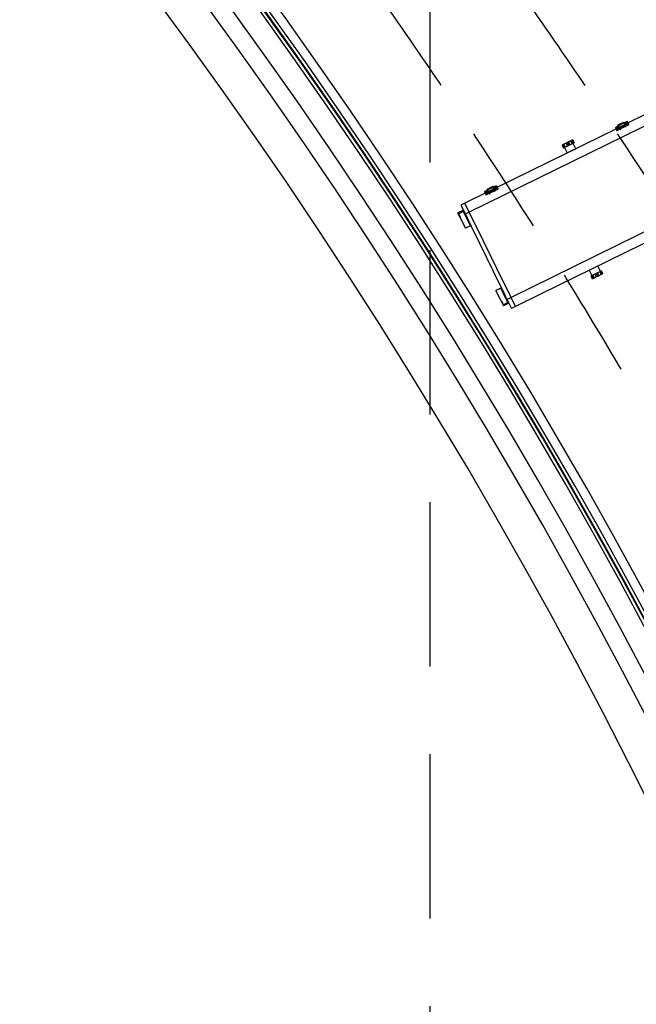
# Model space of a CAD drawing. Extents: x -3990 to 122009, y 1995 to 91002.
# Drawn here: x 67611 to 69301, y 50415 to 53111 of the extents above; entities that cross this region are included whole.
import ezdxf

# ---------------------------------------------------------------- set-up
doc = ezdxf.new("R2010")
doc.units = 0
doc.header["$LTSCALE"] = 200
doc.header["$MEASUREMENT"] = 0
doc.linetypes.add('HID', pattern=[2.3, 1.5, -0.8])
doc.layers.get('0').update_dxf_attribs({"linetype": 'CONTINUOUS'})
for name, color, linetype in [('ETC', 6, 'CONTINUOUS'), ('FIN', 5, 'CONTINUOUS'), ('HID', 7, 'HID')]:
    doc.layers.add(name, color=color, linetype=linetype)

msp = doc.modelspace()

# ---------------------------------------------------------------- linework, layer by layer
for p, q in [((69501.4, 52907.3), (68843.4, 52584.2)), ((69483.7, 52929.1), (69280.1, 52829.1)), ((69250.6, 52822.8), (69266.9, 52830.7)), ((69251.3, 52822.9), (69252.3, 52823.4)), ((69252.3, 52823.4), (69253.2, 52821.8)), ((69253, 52822.2), (69252.4, 52823.3)), ((69265.3, 52829.8), (69266.4, 52830.3)), ((69266.1, 52828.1), (69265.3, 52829.8)), ((69266.4, 52830.3), (69269.3, 52824.4)), ((69266.8, 52829.4), (69267.4, 52829.7)), ((69267.4, 52829.7), (69266.9, 52830.7)), ((69269.7, 52825.1), (69267.4, 52829.7)), ((69269.1, 52824.8), (69269.5, 52825)), ((69271, 52827.1), (69269.2, 52826)), ((69269.6, 52824.7), (69269.2, 52824.5)), ((69269.3, 52824.4), (69269.8, 52823.3)), ((69269.8, 52823.3), (69269.9, 52823.1)), ((69272.6, 52817.6), (69269.9, 52823.1)), ((69270, 52822.9), (69270.4, 52823.1)), ((69271.4, 52826.4), (69270.1, 52829.1)), ((69270.1, 52828.9), (69270.1, 52828.9)), ((69271.7, 52829.9), (69273, 52827.2)), ((69271.8, 52829.7), (69272.5, 52830.1)), ((69271.8, 52823.8), (69279, 52825.6)), ((69275, 52829.4), (69272.6, 52828)), ((69273.8, 52825.6), (69273, 52827.2)), ((69273.2, 52826.9), (69275.5, 52828.3)), ((69280.1, 52829.1), (69273.7, 52825.9)), ((69278, 52830.4), (69277.5, 52831.5)), ((69280.9, 52824.6), (69280.3, 52825.7)), ((69250.3, 52814.4), (68915.3, 52649.9)), ((69243.5, 52814.9), (69244.1, 52813.7)), ((69246.4, 52809), (69247, 52807.9)), ((69249.3, 52816.5), (69246.8, 52815.5)), ((69247.3, 52814.4), (69249.8, 52815.4)), ((69247.3, 52810.1), (69253.2, 52814.6)), ((69247.7, 52817.9), (69248.4, 52818.3)), ((69249.7, 52815.7), (69248.4, 52818.4)), ((69250.5, 52814.1), (69249.7, 52815.7)), ((69250, 52819.2), (69251.3, 52816.5)), ((69250.6, 52822.8), (69251.1, 52821.8)), ((69253, 52818), (69251, 52817.2)), ((69251.1, 52821.8), (69251.7, 52822)), ((69251.1, 52821.8), (69253.4, 52817.1)), ((69254.2, 52817), (69251.3, 52822.9)), ((69256.2, 52812.8), (69251.4, 52810.4)), ((69251.6, 52820.8), (69251.6, 52820.8)), ((69251.7, 52820.5), (69251.7, 52820.5)), ((69256.8, 52811.7), (69251.9, 52809.3)), ((69252.5, 52818.9), (69252.5, 52818.9)), ((69253.2, 52817.5), (69253.2, 52817.5)), ((69253.6, 52817.2), (69254, 52817.4)), ((69254.1, 52817.1), (69253.7, 52816.9)), ((69254.2, 52817), (69254.7, 52815.8)), ((69254.4, 52816.5), (69254.4, 52816.5)), ((69254.6, 52815.3), (69254.9, 52815.5)), ((69254.7, 52815.9), (69254.7, 52815.9)), ((69254.9, 52815.5), (69254.7, 52815.8)), ((69254.8, 52815.7), (69254.7, 52815.8)), ((69257.5, 52810.2), (69254.8, 52815.7)), ((69258.7, 52810.6), (69255.9, 52816.1)), ((69257.4, 52815.9), (69257.1, 52816.6)), ((69270.3, 52819.7), (69257.3, 52813.3)), ((69270.8, 52818.6), (69257.8, 52812.2)), ((69268.1, 52821.2), (69267.8, 52821.9)), ((69271.6, 52816.9), (69268.9, 52822.5)), ((69276.2, 52822.6), (69271.3, 52820.2)), ((69276.7, 52821.5), (69271.9, 52819.1)), ((69101.3, 52769.3), (69099, 52768.2)), ((69102.5, 52769.9), (69101.3, 52769.3)), ((69105.2, 52761.4), (69101.3, 52769.3)), ((69108.6, 52772.9), (69102.5, 52769.9)), ((69106.4, 52762), (69102.5, 52769.9)), ((69112.1, 52774.6), (69108.6, 52772.9)), ((69112.5, 52765), (69108.6, 52772.9)), ((69115.6, 52776.4), (69112.1, 52774.6)), ((69116, 52766.7), (69112.1, 52774.6)), ((69121.7, 52779.3), (69115.6, 52776.4)), ((69119.5, 52768.4), (69115.6, 52776.4)), ((69125.6, 52771.4), (69119.5, 52768.4)), ((69122.9, 52779.9), (69121.7, 52779.3)), ((69125.6, 52771.4), (69121.7, 52779.3)), ((69125.2, 52781.1), (69122.9, 52779.9)), ((69126.8, 52772), (69122.9, 52779.9)), ((69126.8, 52781.8), (69125.2, 52781.1)), ((69129.1, 52773.2), (69125.2, 52781.1)), ((69126.8, 52772), (69125.6, 52771.4)), ((69130.7, 52773.9), (69126.8, 52781.8)), ((69129.1, 52773.2), (69126.8, 52772)), ((69134.8, 52757.7), (69127.6, 52772.4)), ((69130.7, 52773.9), (69129.1, 52773.2)), ((69099, 52768.2), (69097.4, 52767.4)), ((69097.4, 52767.4), (69101.3, 52759.5)), ((69102.9, 52760.3), (69099, 52768.2)), ((69102.9, 52760.3), (69101.3, 52759.5)), ((69105.2, 52761.4), (69102.9, 52760.3)), ((69104.3, 52761), (69111.5, 52746.3)), ((69106.4, 52762), (69105.2, 52761.4)), ((69112.5, 52765), (69106.4, 52762)), ((69111.5, 52746.3), (69134.8, 52757.7)), ((69116, 52766.7), (69112.5, 52765)), ((69119.5, 52768.4), (69116, 52766.7)), ((69150.1, 52765.2), (69150.1, 52765.2)), ((69048.3, 52715.2), (69048.3, 52715.2)), ((69616.2, 52673.6), (68958.2, 52350.4)), ((68891.9, 52638.4), (68831.4, 52608.7)), ((68885.2, 52638.8), (68885.7, 52637.7)), ((68890.9, 52640.5), (68888.4, 52639.5)), ((68888.9, 52638.4), (68891.4, 52639.4)), ((68888.9, 52634.1), (68894.8, 52638.6)), ((68889.3, 52641.9), (68890, 52642.3)), ((68891.3, 52639.7), (68890, 52642.4)), ((68892.1, 52638.1), (68891.3, 52639.7)), ((68891.6, 52643.2), (68893, 52640.5)), ((68892.3, 52646.7), (68908.5, 52654.7)), ((68892.3, 52646.7), (68892.8, 52645.7)), ((68894.6, 52642), (68892.6, 52641.2)), ((68892.8, 52645.7), (68893.3, 52646)), ((68892.8, 52645.7), (68895, 52641.1)), ((68892.9, 52646.9), (68894, 52647.4)), ((68895.8, 52640.9), (68892.9, 52646.9)), ((68897.9, 52636.8), (68893, 52634.4)), ((68893.2, 52644.8), (68893.2, 52644.8)), ((68893.4, 52644.5), (68893.4, 52644.5)), ((68898.4, 52635.7), (68893.5, 52633.3)), ((68894, 52647.4), (68894.8, 52645.7)), ((68894.6, 52646.2), (68894, 52647.3)), ((68894.2, 52642.9), (68894.2, 52642.9)), ((68894.8, 52641.5), (68894.8, 52641.5)), ((68895.2, 52641.2), (68895.6, 52641.4)), ((68895.8, 52641.1), (68895.4, 52640.9)), ((68895.8, 52640.9), (68896.4, 52639.8)), ((68896.1, 52640.5), (68896.1, 52640.5)), ((68896.2, 52639.3), (68896.6, 52639.4)), ((68896.6, 52639.4), (68896.4, 52639.8)), ((68896.4, 52639.8), (68896.4, 52639.8)), ((68896.4, 52639.7), (68896.4, 52639.8)), ((68899.2, 52634.2), (68896.4, 52639.7)), ((68900.3, 52634.6), (68897.5, 52640.1)), ((68899, 52639.9), (68898.7, 52640.6)), ((68911.9, 52643.7), (68898.9, 52637.3)), ((68912.4, 52642.6), (68899.5, 52636.2)), ((68906.9, 52653.8), (68908, 52654.3)), ((68907.8, 52652.1), (68906.9, 52653.8)), ((68908, 52654.3), (68910.9, 52648.4)), ((68908.4, 52653.4), (68909, 52653.7)), ((68909, 52653.7), (68908.5, 52654.7)), ((68911.3, 52649.1), (68909, 52653.7)), ((68909.7, 52645.2), (68909.4, 52645.8)), ((68913.2, 52640.9), (68910.5, 52646.5)), ((68910.7, 52648.8), (68911.1, 52649)), ((68912.7, 52651.1), (68910.8, 52650)), ((68911.2, 52648.7), (68910.8, 52648.5)), ((68910.9, 52648.4), (68911.5, 52647.2)), ((68911.5, 52647.2), (68911.5, 52647.1)), ((68914.2, 52641.6), (68911.5, 52647.1)), ((68913, 52650.4), (68911.7, 52653)), ((68911.7, 52646.9), (68912, 52647)), ((68911.8, 52652.9), (68911.8, 52652.9)), ((68917.8, 52646.6), (68912.9, 52644.2)), ((68913.3, 52653.9), (68914.7, 52651.2)), ((68913.4, 52653.7), (68914.1, 52654.1)), ((68913.4, 52647.8), (68920.6, 52649.6)), ((68918.4, 52645.5), (68913.5, 52643.1)), ((68916.6, 52653.4), (68914.3, 52652)), ((68915.5, 52649.6), (68914.7, 52651.2)), ((68914.8, 52650.9), (68917.2, 52652.2)), ((68919.6, 52654.4), (68919.1, 52655.5)), ((68922.5, 52648.5), (68922, 52649.6)), ((68831.4, 52608.7), (68820.1, 52603.1)), ((68843.4, 52584.2), (68831.4, 52608.7)), ((68888, 52633), (68888.6, 52631.9)), ((68827, 52589.1), (68812, 52581.7)), ((68818.7, 52568.2), (68812, 52581.7)), ((68826.9, 52585.7), (68814.7, 52579.7)), ((68820.1, 52603.1), (68827, 52589.1)), ((68826.9, 52585.7), (68846.3, 52546.3)), ((68827, 52589.1), (68847.6, 52547)), ((68843.4, 52584.2), (68832.1, 52578.6)), ((68882.5, 52504.6), (68843.4, 52584.2)), ((68820.1, 52568.8), (68814.7, 52579.7)), ((68818.7, 52568.2), (68820.1, 52568.8)), ((68818.7, 52568.2), (68832.7, 52539.7)), ((68836.1, 52567), (68836.1, 52567)), ((68838.3, 52565.9), (68871.2, 52499.1)), ((68841.4, 52556.3), (68841.4, 52556.3)), ((68846.3, 52546.3), (68832.7, 52539.7)), ((68844.4, 52550.2), (68844.4, 52550.2)), ((68847.6, 52547), (68846.3, 52546.3)), ((69419, 52546.3), (69038.1, 52359.3)), ((68919.1, 52430), (68882.5, 52504.6)), ((68871.2, 52499.1), (68907.8, 52424.4)), ((68907.8, 52424.4), (68940.7, 52357.6)), ((68958.2, 52350.4), (68919.1, 52430)), ((69172.2, 52425.1), (69179.4, 52410.4)), ((69200.6, 52420.9), (69194.6, 52417.9)), ((69202.7, 52421.9), (69195.5, 52436.6)), ((69201.8, 52421.4), (69200.6, 52420.9)), ((69200.6, 52420.9), (69204.5, 52412.9)), ((69204.2, 52422.6), (69201.8, 52421.4)), ((69201.8, 52421.4), (69205.7, 52413.5)), ((69205.7, 52423.4), (69204.2, 52422.6)), ((69204.2, 52422.6), (69208, 52414.7)), ((69209.6, 52415.4), (69205.7, 52423.4)), ((69177.9, 52409.7), (69176.3, 52408.9)), ((69176.3, 52408.9), (69180.2, 52401)), ((69180.3, 52410.8), (69177.9, 52409.7)), ((69177.9, 52409.7), (69181.8, 52401.8)), ((69181.8, 52401.8), (69180.2, 52401)), ((69181.4, 52411.4), (69180.3, 52410.8)), ((69180.3, 52410.8), (69184.1, 52402.9)), ((69187.5, 52414.4), (69181.4, 52411.4)), ((69181.4, 52411.4), (69185.3, 52403.5)), ((69184.1, 52402.9), (69181.8, 52401.8)), ((69185.3, 52403.5), (69184.1, 52402.9)), ((69191.4, 52406.5), (69185.3, 52403.5)), ((69191, 52416.1), (69187.5, 52414.4)), ((69187.5, 52414.4), (69191.4, 52406.5)), ((69194.6, 52417.9), (69191, 52416.1)), ((69191, 52416.1), (69194.9, 52408.2)), ((69194.9, 52408.2), (69191.4, 52406.5)), ((69194.6, 52417.9), (69198.4, 52410)), ((69198.4, 52410), (69194.9, 52408.2)), ((69204.5, 52412.9), (69198.4, 52410)), ((69205.7, 52413.5), (69204.5, 52412.9)), ((69208, 52414.7), (69205.7, 52413.5)), ((69209.6, 52415.4), (69208, 52414.7)), ((68930, 52375.8), (68916.4, 52369.2)), ((68930.4, 52340.7), (68916.4, 52369.2)), ((68931.4, 52376.5), (68930, 52375.8)), ((68949.3, 52336.5), (68930, 52375.8)), ((68952, 52334.4), (68931.4, 52376.5)), ((68931.9, 52372), (68931.9, 52372)), ((68934.9, 52365.9), (68934.9, 52365.9)), ((68930.4, 52340.7), (68931.8, 52341.3)), ((68930.4, 52340.7), (68937.1, 52327.1)), ((68931.8, 52341.3), (68937.1, 52330.5)), ((68940.1, 52355.2), (68940.1, 52355.2)), ((68958.2, 52350.4), (68946.9, 52344.9)), ((68970.2, 52325.9), (68958.2, 52350.4)), ((69038.1, 52359.3), (68970.2, 52325.9)), ((68949.3, 52336.5), (68937.1, 52330.5)), ((68952, 52334.4), (68937.1, 52327.1)), ((68952, 52334.4), (68958.9, 52320.4)), ((68970.2, 52325.9), (68958.9, 52320.4))]:
    msp.add_line(p, q)
for centre, major_axis, start_param, end_param in [((69257.9, 52828.5), (13.3, 6.5), -2.081483, -1.060109), ((69258.4, 52827.4), (-13.3, -6.5), 1.060109, 2.081483), ((69258.6, 52827), (13.3, 6.5), -2.081483, -1.060109), ((69260.8, 52822.5), (-13.3, -6.5), 1.016229, 2.125363), ((69268, 52828), (3.75, 1.84), 0, 1.519638), ((69268, 52828), (2.09, 1.03), 0, 1.47896), ((69268.8, 52826.4), (2.09, 1.03), 0, 1.47896), ((69268.1, 52823.8), (1.18, 0.58), -1.016229, 0), ((69268.7, 52822.7), (1.18, 0.58), -1.016229, 0), ((69261.4, 52821.4), (-13.3, -6.5), 2.125363, 2.175518), ((69269.3, 52825.4), (2.09, 1.03), -1.570796, 0), ((69269.3, 52825.4), (-3.75, -1.84), 1.570796, 3.141593), ((69270.1, 52823.7), (3.75, 1.84), -1.570796, 0), ((69272.9, 52829.3), (4.56, 2.24), -0.000238, 1.570796), ((69272.9, 52829.3), (4.56, 2.24), -1.184824, -0.000238), ((69273.5, 52828.2), (4.56, 2.24), -1.184824, -0.000238), ((69275.8, 52823.4), (4.56, 2.24), -1.570796, 0.000261), ((69276.3, 52822.3), (4.56, 2.24), -1.570796, 0.000261), ((69275.8, 52823.4), (4.56, 2.24), 0.000261, 0.714179), ((69248.1, 52817.1), (-4.56, -2.24), -1.570796, 0.000238), ((69248.1, 52817.1), (-4.56, -2.24), 0.000238, 1.184824), ((69248.6, 52816), (-4.56, -2.24), 0.000238, 1.184824), ((69251, 52811.2), (-4.56, -2.24), -0.714179, -0.000261), ((69251, 52811.2), (-4.56, -2.24), -0.000261, 1.570796), ((69251.5, 52810.1), (-4.56, -2.24), -0.000261, 1.570796), ((69252.1, 52820.2), (-3.75, -1.84), -1.519751, 0), ((69253.4, 52817.6), (-3.75, -1.84), 0, 1.570796), ((69252.1, 52820.2), (-2.09, -1.03), -1.479058, 0), ((69254.2, 52815.9), (3.75, 1.84), 3.141593, 4.712389), ((69252.9, 52818.6), (-2.09, -1.03), -1.479058, -0.015756), ((69253.4, 52817.6), (2.09, 1.03), -3.141593, -1.570796), ((69255.4, 52817.5), (-1.18, -0.58), 0, 1.016229), ((69255.9, 52816.4), (-1.18, -0.58), 0, 1.016229), ((69261.4, 52821.4), (-13.3, -6.5), 0.966075, 1.016229), ((69261.4, 52821.4), (13.3, 6.5), -2.081483, -1.060109), ((69261.7, 52820.7), (13.3, 6.5), -2.081183, -1.986188), ((69261.7, 52820.7), (13.3, 6.5), -1.986188, -1.155404), ((69264.1, 52815.8), (13.3, 6.5), -2.175518, -2.081483), ((69261.7, 52820.7), (13.3, 6.5), -1.155404, -1.060109), ((69264.1, 52815.8), (13.3, 6.5), -1.060109, -0.966075), ((68889.7, 52641.1), (-4.56, -2.24), -1.570796, 0.000238), ((68889.7, 52641.1), (-4.56, -2.24), 0.000238, 1.184824), ((68890.3, 52640), (-4.56, -2.24), 0.000238, 1.184824), ((68892.6, 52635.2), (-4.56, -2.24), -0.000261, 1.570796), ((68893.7, 52644.2), (-3.75, -1.84), -1.519751, 0), ((68895, 52641.6), (-3.75, -1.84), 0, 1.570796), ((68893.7, 52644.2), (-2.09, -1.03), -1.479058, 0), ((68895.8, 52639.9), (3.75, 1.84), 3.141593, 4.712389), ((68894.5, 52642.6), (-2.09, -1.03), -1.479058, -0.015756), ((68895, 52641.6), (2.09, 1.03), -3.141593, -1.570796), ((68899.5, 52652.5), (13.3, 6.5), -2.081483, -1.060109), ((68900.1, 52651.4), (-13.3, -6.5), 1.060109, 2.081483), ((68900.3, 52651), (13.3, 6.5), -2.081483, -1.060109), ((68897, 52641.5), (-1.18, -0.58), 0, 1.016229), ((68903, 52645.4), (-13.3, -6.5), 0.966075, 1.016229), ((68897.5, 52640.4), (-1.18, -0.58), 0, 1.016229), ((68902.5, 52646.5), (-13.3, -6.5), 1.016229, 2.125363), ((68903, 52645.4), (13.3, 6.5), -2.081483, -1.060109), ((68903.3, 52644.7), (13.3, 6.5), -2.081183, -1.986188), ((68903.3, 52644.7), (13.3, 6.5), -1.986188, -1.155404), ((68905.7, 52639.8), (13.3, 6.5), -2.175518, -2.081483), ((68909.6, 52652), (3.75, 1.84), 0, 1.519638), ((68909.6, 52652), (2.09, 1.03), 0, 1.47896), ((68903.3, 52644.7), (13.3, 6.5), -1.155404, -1.060109), ((68910.4, 52650.4), (2.09, 1.03), 0, 1.47896), ((68909.7, 52647.8), (1.18, 0.58), -1.016229, 0), ((68910.3, 52646.7), (1.18, 0.58), -1.016229, 0), ((68903, 52645.4), (-13.3, -6.5), 2.125363, 2.175518), ((68910.9, 52649.3), (2.09, 1.03), -1.570796, 0), ((68910.9, 52649.3), (-3.75, -1.84), 1.570796, 3.141593), ((68911.7, 52647.7), (3.75, 1.84), -1.570796, 0), ((68905.7, 52639.8), (13.3, 6.5), -1.060109, -0.966075), ((68914.5, 52653.3), (4.56, 2.24), -0.000238, 1.570796), ((68914.5, 52653.3), (4.56, 2.24), -1.184824, -0.000238), ((68915.1, 52652.2), (4.56, 2.24), -1.184824, -0.000238), ((68917.4, 52647.4), (4.56, 2.24), -1.570796, 0.000261), ((68918, 52646.3), (4.56, 2.24), -1.570796, 0.000261), ((68917.4, 52647.4), (4.56, 2.24), 0.000261, 0.714179), ((68892.6, 52635.2), (-4.56, -2.24), -0.714179, -0.000261), ((68893.1, 52634.1), (-4.56, -2.24), -0.000261, 1.570796)]:
    msp.add_ellipse(centre, major_axis=major_axis, ratio=0.17788, start_param=start_param, end_param=end_param)
at = {"layer": 'ETC'}
for points in [[(69115.3, 34737.4), (67839.1, 35626, 0.345396), (67839.1, 53523.8), (69115.3, 54412.5)], [(69143.9, 34778.4), (67911, 35636.9, 0.343362), (67911, 53513), (69143.9, 54371.5)]]:
    msp.add_lwpolyline(points, format="xyb", dxfattribs=at)
for radius, start, end in [(14400, 321.46928, 38.53072), (14400, 321.46928, 38.53072), (14400, 321.46928, 38.53072), (14500, 321.89057, 38.10943), (14500, 321.89057, 38.10943)]:
    msp.add_arc((56430, 44574.9), radius, start, end, dxfattribs=at)
at = {"layer": 'FIN'}
for points in [[(69178.2, 34827.7), (67997.1, 35650, 0.340943), (67997.1, 53499.8), (69178.2, 54322.2)], [(69183.3, 34835), (68010, 35652, 0.340582), (68010, 53497.9), (69183.3, 54314.8)], [(69184.5, 34836.7), (68012.9, 35652.5, 0.340502), (68012.9, 53497.4), (69184.5, 54313.2)], [(69189.6, 34844.1), (68025.8, 35654.5, 0.340142), (68025.8, 53495.4), (69189.6, 54305.8)], [(69203.9, 34864.6), (68061.6, 35660, 0.339144), (68061.6, 53489.9), (69203.9, 54285.3)]]:
    msp.add_lwpolyline(points, format="xyb", dxfattribs=at)
at = {"layer": 'HID', "color": 252, "ltscale": 1.5}
msp.add_lwpolyline([(68734.9, 54549.9), (68734.9, 34599.9), (65534.9, 34599.9), (65534.9, 54549.9)], close=True, dxfattribs=at)
at = {"layer": 'HID'}
for centre in [(56430, 44574.9), (56430, 44574.9), (56430, 44574.9), (56430, 44574.9), (56824.1, 44574.9)]:
    msp.add_arc(centre, 14900, 321.59296, 38.40704, dxfattribs=at)

doc.saveas('drawing.dxf')
